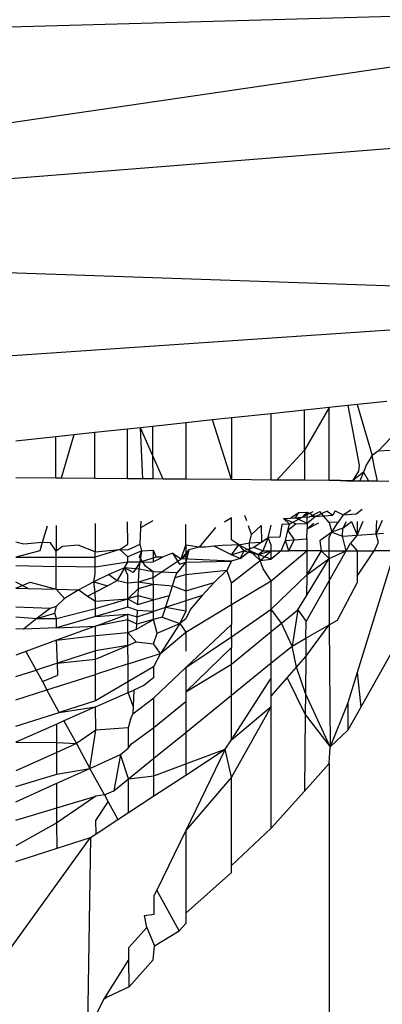
# Model space of a CAD drawing. Units: centimetres. Extents: x -451 to 335, y -321 to 418.
# Drawn here: x 9 to 9, y -56 to -56 of the extents above; entities that cross this region are included whole.
import ezdxf

# ---------------------------------------------------------------- set-up
doc = ezdxf.new("R2010")
doc.units = ezdxf.units.CM

# ---------------------------------------------------------------- blocks, each defined once
blk = doc.blocks.new('1550')
for p, q in [((9.16489, -55.88442), (8.19343, -55.91185)), ((9.16489, -55.88442), (8.34944, -56.00413)), ((9.16489, -55.93964), (8.34944, -56.00413)), ((9.16489, -56.03258), (8.34944, -56.00413)), ((8.49619, -56.07772), (9.16489, -56.03258)), ((8.92101, -56.08582), (8.90864, -56.10715)), ((8.92101, -56.08582), (8.90864, -56.08715)), ((8.93039, -56.08482), (8.92101, -56.08582)), ((8.92101, -56.1223), (8.92101, -56.08582)), ((8.93509, -56.08432), (8.93039, -56.08482)), ((8.93039, -56.08482), (8.93608, -56.11456)), ((8.94992, -56.08273), (8.93509, -56.08432)), ((8.93509, -56.08432), (8.94259, -56.10984)), ((8.87213, -56.09105), (8.86273, -56.09205)), ((8.89206, -56.08892), (8.87213, -56.09105)), ((8.87213, -56.09105), (8.87213, -56.12185)), ((8.90864, -56.08715), (8.89206, -56.08892)), ((8.89206, -56.12204), (8.89206, -56.08892)), ((8.90864, -56.10715), (8.90864, -56.08715)), ((8.82008, -56.09662), (8.80383, -56.09835)), ((8.82673, -56.09591), (8.82008, -56.09662)), ((8.82016, -56.12138), (8.82008, -56.09662)), ((8.83285, -56.09525), (8.82673, -56.09591)), ((8.82781, -56.12145), (8.82673, -56.09591)), ((8.83289, -56.10988), (8.82673, -56.09591)), ((8.84928, -56.09349), (8.83285, -56.09525)), ((8.83289, -56.10988), (8.83285, -56.09525)), ((8.86273, -56.09205), (8.84928, -56.09349)), ((8.84928, -56.09349), (8.84928, -56.12164)), ((8.87213, -56.12185), (8.86273, -56.09205)), ((8.78432, -56.10044), (8.76433, -56.10258)), ((8.79338, -56.09947), (8.78432, -56.10044)), ((8.78438, -56.12105), (8.78432, -56.10044)), ((8.79338, -56.09947), (8.78705, -56.12108)), ((8.80383, -56.09835), (8.79338, -56.09947)), ((8.80389, -56.12123), (8.80383, -56.09835)), ((8.94551, -56.10755), (8.95169, -56.10107)), ((8.83804, -56.12154), (8.83289, -56.10988)), ((8.83293, -56.1215), (8.83289, -56.10988)), ((8.89485, -56.12206), (8.90864, -56.10715)), ((8.90864, -56.10715), (8.90864, -56.12219)), ((8.94259, -56.10984), (8.93968, -56.11434)), ((8.94551, -56.10755), (8.94259, -56.10984)), ((8.94392, -56.11664), (8.94259, -56.10984)), ((8.95172, -56.10726), (8.94551, -56.10755)), ((8.93608, -56.11456), (8.93563, -56.11766)), ((8.93968, -56.11434), (8.93815, -56.11806)), ((8.78438, -56.12105), (8.76433, -56.12087)), ((8.78705, -56.12108), (8.78438, -56.12105)), ((8.80389, -56.12123), (8.78705, -56.12108)), ((8.82016, -56.12138), (8.80389, -56.12123)), ((8.82781, -56.12145), (8.82016, -56.12138)), ((8.93563, -56.11766), (8.93268, -56.12241)), ((8.93815, -56.11806), (8.93268, -56.12241)), ((8.93815, -56.11806), (8.93634, -56.12244)), ((8.93815, -56.11806), (8.94065, -56.12248)), ((8.94514, -56.12252), (8.94392, -56.11664)), ((8.83293, -56.1215), (8.82781, -56.12145)), ((8.83804, -56.12154), (8.83293, -56.1215)), ((8.84928, -56.12164), (8.83804, -56.12154)), ((8.87213, -56.12185), (8.84928, -56.12164)), ((8.89206, -56.12204), (8.87213, -56.12185)), ((8.89485, -56.12206), (8.89206, -56.12204)), ((8.90864, -56.12219), (8.89485, -56.12206)), ((8.92101, -56.1223), (8.90864, -56.12219)), ((8.92666, -56.12235), (8.92101, -56.1223)), ((8.92666, -56.12235), (8.93268, -56.12241)), ((8.92968, -56.12238), (8.92666, -56.12235)), ((8.92968, -56.12238), (8.93634, -56.12244)), ((8.93268, -56.12241), (8.92968, -56.12238)), ((8.93268, -56.12241), (8.93634, -56.12244)), ((8.93634, -56.12244), (8.94065, -56.12248)), ((8.94065, -56.12248), (8.94514, -56.12252)), ((8.94514, -56.12252), (8.95089, -56.12257)), ((8.87213, -56.141), (8.86863, -56.14309)), ((8.87213, -56.15196), (8.87213, -56.141)), ((8.87982, -56.14239), (8.87893, -56.13978)), ((8.89818, -56.14124), (8.90148, -56.14103)), ((8.90118, -56.14415), (8.90757, -56.14065)), ((8.90148, -56.14103), (8.90584, -56.13835)), ((8.90148, -56.14103), (8.90757, -56.14065)), ((8.90148, -56.14103), (8.90417, -56.14086)), ((8.90417, -56.14086), (8.90584, -56.13835)), ((8.90417, -56.14086), (8.90757, -56.14065)), ((8.91, -56.14377), (8.90417, -56.14086)), ((8.90584, -56.13835), (8.90999, -56.13813)), ((8.91291, -56.13797), (8.90757, -56.14065)), ((8.90757, -56.14065), (8.90999, -56.13813)), ((8.90757, -56.14065), (8.91114, -56.14043)), ((8.90999, -56.13813), (8.91426, -56.14023)), ((8.91, -56.14377), (8.90999, -56.13813)), ((8.91426, -56.14023), (8.91, -56.14377)), ((8.91114, -56.14043), (8.91636, -56.13779)), ((8.91426, -56.14023), (8.91114, -56.14043)), ((8.92009, -56.13759), (8.91426, -56.14023)), ((8.91426, -56.14023), (8.91828, -56.13998)), ((8.91828, -56.13998), (8.91636, -56.13779)), ((8.91828, -56.13998), (8.92284, -56.13969)), ((8.92101, -56.14331), (8.91828, -56.13998)), ((8.92009, -56.13759), (8.92284, -56.13969)), ((8.92401, -56.13738), (8.92284, -56.13969)), ((8.92401, -56.13738), (8.92811, -56.13936)), ((8.92811, -56.13936), (8.92562, -56.14311)), ((8.92811, -56.13936), (8.93186, -56.13696)), ((8.92811, -56.13936), (8.93457, -56.13896)), ((8.93457, -56.13896), (8.9375, -56.13666)), ((8.78003, -56.14506), (8.77751, -56.15331)), ((8.78445, -56.14482), (8.78449, -56.15755)), ((8.80396, -56.14378), (8.804, -56.1579)), ((8.82025, -56.15404), (8.82022, -56.14291)), ((8.8265, -56.15414), (8.82684, -56.14571)), ((8.82684, -56.14571), (8.83299, -56.14223)), ((8.82684, -56.14571), (8.82696, -56.14255)), ((8.84928, -56.1546), (8.84928, -56.1443)), ((8.86423, -56.14571), (8.85609, -56.15563)), ((8.88212, -56.14919), (8.88071, -56.14501)), ((8.88212, -56.14919), (8.88696, -56.14475)), ((8.88696, -56.14475), (8.88722, -56.15306)), ((8.89053, -56.15071), (8.89206, -56.14453)), ((8.89728, -56.14431), (8.89634, -56.15061)), ((8.90118, -56.14415), (8.89728, -56.14431)), ((8.89818, -56.14124), (8.90118, -56.14415)), ((8.89818, -56.14124), (8.90453, -56.144)), ((8.90453, -56.144), (8.90038, -56.14735)), ((8.90038, -56.14735), (8.90118, -56.14415)), ((8.90453, -56.144), (8.91, -56.14377)), ((8.90998, -56.14645), (8.9159, -56.14352)), ((8.90998, -56.14645), (8.91329, -56.14363)), ((8.91, -56.14377), (8.90998, -56.14645)), ((8.92562, -56.14311), (8.92101, -56.14331)), ((8.92101, -56.14331), (8.92236, -56.14805)), ((8.92236, -56.14805), (8.92562, -56.14311)), ((8.9278, -56.14615), (8.93221, -56.14284)), ((8.92957, -56.14295), (8.9278, -56.14615)), ((8.93221, -56.14284), (8.93509, -56.1496)), ((8.93509, -56.1496), (8.93799, -56.14259)), ((8.93509, -56.14271), (8.93509, -56.1496)), ((8.94753, -56.14219), (8.94448, -56.14893)), ((8.94448, -56.14893), (8.94483, -56.1423)), ((8.88126, -56.15349), (8.88212, -56.14919)), ((8.88722, -56.15306), (8.89053, -56.15071)), ((8.89053, -56.15071), (8.88788, -56.15743)), ((8.89634, -56.15061), (8.89053, -56.15071)), ((8.89206, -56.15465), (8.89053, -56.15071)), ((8.89927, -56.15219), (8.90038, -56.14735)), ((8.90038, -56.14735), (8.90358, -56.15188)), ((8.90993, -56.15142), (8.90998, -56.14645)), ((8.92236, -56.14805), (8.91635, -56.1525)), ((8.92101, -56.15062), (8.92236, -56.14805)), ((8.92101, -56.15746), (8.92101, -56.15062)), ((8.9278, -56.14615), (8.92236, -56.14805)), ((8.92236, -56.14805), (8.92776, -56.15013)), ((8.92776, -56.15013), (8.9278, -56.14615)), ((8.92776, -56.15013), (8.93509, -56.1496)), ((8.92953, -56.15746), (8.92776, -56.15013)), ((8.93509, -56.1496), (8.93171, -56.15363)), ((8.93509, -56.1496), (8.94448, -56.14893)), ((8.94448, -56.14893), (8.94818, -56.14866)), ((8.94573, -56.15329), (8.94448, -56.14893)), ((8.76828, -56.15413), (8.76433, -56.15308)), ((8.77751, -56.15331), (8.76828, -56.15413)), ((8.77751, -56.15331), (8.77626, -56.1574)), ((8.78158, -56.15338), (8.77751, -56.15331)), ((8.78449, -56.15755), (8.78158, -56.15338)), ((8.78758, -56.1552), (8.78449, -56.15755)), ((8.79549, -56.1546), (8.78758, -56.1552)), ((8.804, -56.1579), (8.79549, -56.1546)), ((8.81638, -56.15679), (8.82025, -56.15404)), ((8.82026, -56.157), (8.8265, -56.15414)), ((8.82731, -56.15739), (8.8265, -56.15414)), ((8.84706, -56.16141), (8.84928, -56.1546)), ((8.85609, -56.15563), (8.84928, -56.1546)), ((8.84928, -56.1546), (8.84928, -56.15975)), ((8.85609, -56.15563), (8.85089, -56.15693)), ((8.85917, -56.15568), (8.85609, -56.15563)), ((8.86349, -56.15518), (8.85917, -56.15568)), ((8.86749, -56.15484), (8.86349, -56.15518)), ((8.86819, -56.15742), (8.86349, -56.15518)), ((8.87213, -56.15465), (8.86749, -56.15484)), ((8.87586, -56.15442), (8.87213, -56.15196)), ((8.87586, -56.15442), (8.87213, -56.15465)), ((8.87213, -56.15947), (8.87586, -56.15442)), ((8.87586, -56.15442), (8.88126, -56.15349)), ((8.88131, -56.15743), (8.87586, -56.15442)), ((8.87586, -56.15442), (8.8784, -56.15743)), ((8.88335, -56.15582), (8.8784, -56.15743)), ((8.88126, -56.15349), (8.88722, -56.15306)), ((8.88131, -56.15743), (8.88126, -56.15349)), ((8.88722, -56.15306), (8.88335, -56.15582)), ((8.88788, -56.15743), (8.88335, -56.15582)), ((8.89206, -56.15744), (8.89206, -56.15465)), ((8.89704, -56.15744), (8.89927, -56.15219)), ((8.89927, -56.15219), (8.90358, -56.15188)), ((8.90092, -56.15744), (8.89927, -56.15219)), ((8.90092, -56.15744), (8.90358, -56.15188)), ((8.90358, -56.15188), (8.90993, -56.15142)), ((8.90993, -56.15142), (8.90986, -56.15745)), ((8.91635, -56.1525), (8.91706, -56.15745)), ((8.92953, -56.15746), (8.93171, -56.15363)), ((8.93171, -56.15363), (8.93509, -56.15747)), ((8.94354, -56.15745), (8.94573, -56.15329)), ((8.77626, -56.1574), (8.76433, -56.16066)), ((8.76433, -56.16066), (8.7845, -56.16066)), ((8.7845, -56.16066), (8.78449, -56.15755)), ((8.7845, -56.16066), (8.80401, -56.16066)), ((8.78451, -56.16525), (8.7845, -56.16066)), ((8.804, -56.1579), (8.81638, -56.15679)), ((8.80401, -56.16066), (8.804, -56.1579)), ((8.81638, -56.15679), (8.80401, -56.16066)), ((8.80402, -56.16567), (8.80401, -56.16066)), ((8.82027, -56.16038), (8.81638, -56.15679)), ((8.81638, -56.15679), (8.82026, -56.157)), ((8.82731, -56.15739), (8.82027, -56.16038)), ((8.82028, -56.16313), (8.82027, -56.16038)), ((8.82624, -56.1605), (8.82731, -56.15739)), ((8.82909, -56.16505), (8.82624, -56.1605)), ((8.82655, -56.16312), (8.82731, -56.15739)), ((8.83457, -56.16065), (8.82655, -56.16312)), ((8.82731, -56.15739), (8.83304, -56.15704)), ((8.83304, -56.15704), (8.83457, -56.16065)), ((8.83304, -56.15704), (8.83305, -56.163)), ((8.83305, -56.163), (8.8376, -56.16065)), ((8.8376, -56.16065), (8.83457, -56.16065)), ((8.84269, -56.15859), (8.8376, -56.16065)), ((8.84269, -56.15859), (8.84706, -56.16141)), ((8.84269, -56.15859), (8.84621, -56.16402)), ((8.85089, -56.15693), (8.84706, -56.16141)), ((8.84706, -56.16141), (8.84928, -56.15975)), ((8.84928, -56.15975), (8.85089, -56.15693)), ((8.85089, -56.15693), (8.84928, -56.1631)), ((8.84928, -56.15975), (8.84928, -56.1631)), ((8.87213, -56.15947), (8.86819, -56.15742)), ((8.87213, -56.15947), (8.8784, -56.15743)), ((8.87644, -56.16129), (8.87213, -56.15947)), ((8.8784, -56.15743), (8.87644, -56.16129)), ((8.87644, -56.16129), (8.88131, -56.15743)), ((8.8784, -56.15743), (8.88556, -56.15931)), ((8.88556, -56.15931), (8.88131, -56.15743)), ((8.88131, -56.15743), (8.88654, -56.16218)), ((8.88556, -56.15931), (8.88788, -56.15743)), ((8.88556, -56.15931), (8.89206, -56.15744)), ((8.89206, -56.16167), (8.88556, -56.15931)), ((8.88654, -56.16218), (8.88556, -56.15931)), ((8.88654, -56.16218), (8.89206, -56.15744)), ((8.88788, -56.15743), (8.89206, -56.15744)), ((8.89206, -56.15744), (8.89704, -56.15744)), ((8.89704, -56.15744), (8.89206, -56.16167)), ((8.89206, -56.16167), (8.89206, -56.15744)), ((8.89206, -56.17246), (8.90986, -56.15745)), ((8.89704, -56.15744), (8.90092, -56.15744)), ((8.90986, -56.15745), (8.90092, -56.15744)), ((8.91706, -56.15745), (8.90986, -56.15745)), ((8.90986, -56.15745), (8.90994, -56.16939)), ((8.91706, -56.15745), (8.90994, -56.16939)), ((8.91706, -56.15745), (8.92101, -56.1612)), ((8.91706, -56.15745), (8.92101, -56.15746)), ((8.92101, -56.1612), (8.92101, -56.15746)), ((8.92101, -56.17245), (8.92953, -56.15746)), ((8.92101, -56.1612), (8.92953, -56.15746)), ((8.92101, -56.15746), (8.92953, -56.15746)), ((8.92953, -56.15746), (8.93509, -56.15747)), ((8.93509, -56.17003), (8.94354, -56.15745)), ((8.93509, -56.15747), (8.93509, -56.17003)), ((8.93509, -56.15747), (8.9407, -56.15747)), ((8.95385, -56.15748), (8.93509, -56.21816)), ((8.9407, -56.15747), (8.94354, -56.15745)), ((8.95385, -56.15748), (8.94354, -56.15745)), ((8.76433, -56.16481), (8.78451, -56.16525)), ((8.80402, -56.16567), (8.78451, -56.16525)), ((8.78454, -56.1766), (8.78451, -56.16525)), ((8.82028, -56.16313), (8.80402, -56.16567)), ((8.80403, -56.16909), (8.80402, -56.16567)), ((8.81866, -56.16599), (8.82028, -56.16313)), ((8.82655, -56.16312), (8.82028, -56.16313)), ((8.82655, -56.16312), (8.82304, -56.16819)), ((8.82599, -56.16665), (8.82655, -56.16312)), ((8.82655, -56.16312), (8.83305, -56.163)), ((8.83307, -56.16797), (8.82909, -56.16505)), ((8.83308, -56.17076), (8.84706, -56.16141)), ((8.84928, -56.1631), (8.84479, -56.16836)), ((8.84621, -56.16402), (8.84928, -56.1631)), ((8.87213, -56.16255), (8.84706, -56.16141)), ((8.84928, -56.1631), (8.87213, -56.16255)), ((8.84928, -56.1631), (8.84928, -56.16927)), ((8.87213, -56.16255), (8.8698, -56.16712)), ((8.87644, -56.16129), (8.87213, -56.16255)), ((8.87213, -56.17348), (8.88654, -56.16218)), ((8.88654, -56.16218), (8.89206, -56.16167)), ((8.888, -56.16649), (8.88654, -56.16218)), ((8.90964, -56.17986), (8.92101, -56.1612)), ((8.90994, -56.16939), (8.92101, -56.1612)), ((8.92101, -56.1612), (8.92101, -56.17245)), ((8.8033, -56.1729), (8.80403, -56.16909)), ((8.8109, -56.16925), (8.8033, -56.1729)), ((8.81866, -56.16599), (8.8109, -56.16925)), ((8.8109, -56.16925), (8.81507, -56.17231)), ((8.81866, -56.16599), (8.81507, -56.17231)), ((8.82304, -56.16819), (8.81866, -56.16599)), ((8.82599, -56.16665), (8.81866, -56.16599)), ((8.82029, -56.1696), (8.81866, -56.16599)), ((8.8203, -56.1735), (8.82029, -56.1696)), ((8.82574, -56.17294), (8.82599, -56.16665)), ((8.83307, -56.16797), (8.82599, -56.16665)), ((8.84479, -56.16836), (8.83307, -56.16797)), ((8.83308, -56.17076), (8.83307, -56.16797)), ((8.84399, -56.17082), (8.84479, -56.16836)), ((8.84399, -56.17082), (8.84928, -56.16927)), ((8.84928, -56.16927), (8.8698, -56.16712)), ((8.84928, -56.16927), (8.84928, -56.17735)), ((8.8698, -56.16712), (8.86346, -56.17329)), ((8.87213, -56.17348), (8.8698, -56.16712)), ((8.89206, -56.17246), (8.888, -56.16649)), ((8.89206, -56.18661), (8.90994, -56.16939)), ((8.90994, -56.16939), (8.90964, -56.17986)), ((8.93509, -56.17003), (8.93509, -56.17343)), ((8.76433, -56.17604), (8.77148, -56.17305)), ((8.77051, -56.17621), (8.76433, -56.17309)), ((8.77148, -56.17305), (8.78454, -56.1766)), ((8.8033, -56.1729), (8.79586, -56.17692)), ((8.8033, -56.1729), (8.81017, -56.17484)), ((8.80406, -56.17801), (8.8033, -56.1729)), ((8.80406, -56.17801), (8.81017, -56.17484)), ((8.81017, -56.17484), (8.81507, -56.17231)), ((8.81507, -56.17231), (8.8203, -56.1735)), ((8.8203, -56.1735), (8.82574, -56.17294)), ((8.82033, -56.18147), (8.8203, -56.1735)), ((8.82561, -56.17622), (8.82574, -56.17294)), ((8.82561, -56.17622), (8.83309, -56.17402)), ((8.82574, -56.17294), (8.83308, -56.17076)), ((8.82574, -56.17294), (8.83309, -56.17402)), ((8.83309, -56.17402), (8.83308, -56.17076)), ((8.83309, -56.17402), (8.84263, -56.175)), ((8.83311, -56.18197), (8.83309, -56.17402)), ((8.8411, -56.17969), (8.84263, -56.175)), ((8.84263, -56.175), (8.84399, -56.17082)), ((8.84263, -56.175), (8.84928, -56.17735)), ((8.84928, -56.17735), (8.86346, -56.17329)), ((8.86346, -56.17329), (8.85743, -56.17979)), ((8.87213, -56.18418), (8.89206, -56.17246)), ((8.87213, -56.18418), (8.87213, -56.17348)), ((8.89206, -56.18661), (8.89206, -56.17246)), ((8.90951, -56.19268), (8.92101, -56.17245)), ((8.92101, -56.17245), (8.92101, -56.19445)), ((8.92528, -56.192), (8.93509, -56.17343)), ((8.76433, -56.17604), (8.77051, -56.17621)), ((8.77051, -56.17621), (8.78454, -56.1766)), ((8.78454, -56.1766), (8.79586, -56.17692)), ((8.78861, -56.18132), (8.78454, -56.1766)), ((8.79586, -56.17692), (8.78861, -56.18132)), ((8.79586, -56.17692), (8.8001, -56.18005)), ((8.8001, -56.18005), (8.80406, -56.17801)), ((8.8001, -56.18005), (8.80407, -56.18255)), ((8.80407, -56.18255), (8.80406, -56.17801)), ((8.82033, -56.18147), (8.82561, -56.17622)), ((8.82546, -56.17998), (8.82033, -56.18147)), ((8.82529, -56.18421), (8.82546, -56.17998)), ((8.82546, -56.17998), (8.82561, -56.17622)), ((8.83311, -56.18197), (8.82546, -56.17998)), ((8.83311, -56.18197), (8.8411, -56.17969)), ((8.83912, -56.18576), (8.8411, -56.17969)), ((8.84928, -56.17735), (8.84928, -56.18245)), ((8.85743, -56.17979), (8.84928, -56.18245)), ((8.85743, -56.17979), (8.85172, -56.18661)), ((8.9053, -56.18696), (8.90964, -56.17986)), ((8.78156, -56.18607), (8.78457, -56.18509)), ((8.78374, -56.18852), (8.78457, -56.18509)), ((8.78457, -56.18509), (8.78861, -56.18132)), ((8.80407, -56.18255), (8.82033, -56.18147)), ((8.80408, -56.18618), (8.80407, -56.18255)), ((8.80408, -56.18618), (8.82033, -56.18147)), ((8.82034, -56.18562), (8.82033, -56.18147)), ((8.82033, -56.18147), (8.82529, -56.18421)), ((8.82529, -56.18421), (8.83311, -56.18197)), ((8.83313, -56.18771), (8.83311, -56.18197)), ((8.84928, -56.18245), (8.83912, -56.18576)), ((8.84928, -56.18245), (8.84928, -56.18752)), ((8.84928, -56.19802), (8.87213, -56.18418)), ((8.87213, -56.18418), (8.87213, -56.19417)), ((8.76433, -56.18549), (8.78156, -56.18607)), ((8.78156, -56.18607), (8.77472, -56.19117)), ((8.77472, -56.19117), (8.78374, -56.18852)), ((8.78459, -56.19124), (8.78374, -56.18852)), ((8.78459, -56.19124), (8.80408, -56.18618)), ((8.80409, -56.19027), (8.7846, -56.19584)), ((8.80409, -56.19027), (8.80408, -56.18618)), ((8.82034, -56.18562), (8.80409, -56.19027)), ((8.80409, -56.19027), (8.82035, -56.18906)), ((8.80411, -56.195), (8.82035, -56.18906)), ((8.82516, -56.1873), (8.82034, -56.18562)), ((8.82035, -56.18906), (8.82502, -56.19035)), ((8.82038, -56.19825), (8.82035, -56.18906)), ((8.82486, -56.19405), (8.82516, -56.1873)), ((8.82502, -56.19035), (8.83313, -56.18771)), ((8.83313, -56.18771), (8.82516, -56.1873)), ((8.83912, -56.18576), (8.83313, -56.18771)), ((8.83314, -56.19176), (8.83313, -56.18771)), ((8.83912, -56.18576), (8.83756, -56.19053)), ((8.84928, -56.18752), (8.83912, -56.18576)), ((8.84928, -56.18752), (8.84634, -56.19372)), ((8.85172, -56.18661), (8.84928, -56.19141)), ((8.87213, -56.20037), (8.89206, -56.18661)), ((8.89206, -56.19776), (8.89206, -56.18661)), ((8.89719, -56.19358), (8.89206, -56.18661)), ((8.89719, -56.19358), (8.9053, -56.18696)), ((8.9053, -56.18696), (8.90247, -56.20505)), ((8.9053, -56.18696), (8.90951, -56.19268)), ((8.76433, -56.19033), (8.77472, -56.19117)), ((8.77472, -56.19117), (8.7681, -56.19661)), ((8.77472, -56.19117), (8.78459, -56.19124)), ((8.7846, -56.19584), (8.78459, -56.19124)), ((8.7846, -56.19584), (8.80411, -56.195)), ((8.80411, -56.195), (8.78462, -56.20212)), ((8.82036, -56.19187), (8.80411, -56.195)), ((8.80412, -56.1998), (8.80411, -56.195)), ((8.82486, -56.19405), (8.82036, -56.19187)), ((8.82474, -56.19663), (8.83314, -56.19176)), ((8.82474, -56.19663), (8.82486, -56.19405)), ((8.83314, -56.19176), (8.82486, -56.19405)), ((8.83756, -56.19053), (8.83314, -56.19176)), ((8.83495, -56.19854), (8.83314, -56.19176)), ((8.83495, -56.19854), (8.84634, -56.19372)), ((8.84634, -56.19372), (8.83664, -56.20876)), ((8.83756, -56.19053), (8.84634, -56.19372)), ((8.84928, -56.19141), (8.84634, -56.19372)), ((8.84634, -56.19372), (8.84928, -56.19802)), ((8.87213, -56.19417), (8.84928, -56.21571)), ((8.87213, -56.20037), (8.87213, -56.19417)), ((8.89206, -56.19776), (8.89719, -56.19358)), ((8.90247, -56.20505), (8.89719, -56.19358)), ((8.90933, -56.21031), (8.92101, -56.19445)), ((8.90942, -56.20108), (8.90951, -56.19268)), ((8.90942, -56.20108), (8.92101, -56.19445)), ((8.92101, -56.19445), (8.92528, -56.192)), ((8.92101, -56.19445), (8.92151, -56.25536)), ((8.7681, -56.19661), (8.76433, -56.19646)), ((8.7846, -56.19584), (8.7681, -56.19661)), ((8.78462, -56.20212), (8.80412, -56.1998)), ((8.80412, -56.1998), (8.82038, -56.19825)), ((8.80414, -56.20739), (8.80412, -56.1998)), ((8.82038, -56.19825), (8.82474, -56.19663)), ((8.82446, -56.20297), (8.82038, -56.19825)), ((8.82039, -56.20469), (8.82038, -56.19825)), ((8.83318, -56.20397), (8.83495, -56.19854)), ((8.83664, -56.20876), (8.84928, -56.19802)), ((8.84928, -56.19802), (8.84928, -56.20763)), ((8.87213, -56.21401), (8.89206, -56.19776)), ((8.89206, -56.21348), (8.89206, -56.19776)), ((8.78462, -56.20212), (8.76932, -56.20772)), ((8.78507, -56.21357), (8.78462, -56.20212)), ((8.82039, -56.20469), (8.80414, -56.20739)), ((8.80415, -56.21155), (8.82039, -56.20469)), ((8.82039, -56.20469), (8.82446, -56.20297)), ((8.82042, -56.21396), (8.82039, -56.20469)), ((8.82446, -56.20297), (8.83318, -56.20397)), ((8.83664, -56.20876), (8.83318, -56.20397)), ((8.84928, -56.21571), (8.87213, -56.20037)), ((8.87213, -56.20037), (8.87213, -56.20581)), ((8.90247, -56.20505), (8.90942, -56.20108)), ((8.90942, -56.20108), (8.90933, -56.21031)), ((8.95597, -56.2017), (8.93685, -56.23562)), ((8.76932, -56.20772), (8.76433, -56.20954)), ((8.76932, -56.20772), (8.77441, -56.21702)), ((8.80414, -56.20739), (8.78507, -56.21357)), ((8.80415, -56.21155), (8.80414, -56.20739)), ((8.82042, -56.21396), (8.83664, -56.20876)), ((8.83664, -56.20876), (8.83321, -56.21543)), ((8.87213, -56.20581), (8.84928, -56.22782)), ((8.87213, -56.21401), (8.87213, -56.20581)), ((8.89206, -56.21348), (8.90247, -56.20505)), ((8.90468, -56.21564), (8.90247, -56.20505)), ((8.78507, -56.21357), (8.77441, -56.21702)), ((8.78507, -56.21357), (8.80415, -56.21155)), ((8.7853, -56.21952), (8.78507, -56.21357)), ((8.80418, -56.21918), (8.80415, -56.21155)), ((8.82042, -56.21396), (8.80418, -56.21918)), ((8.82046, -56.22829), (8.82042, -56.21396)), ((8.84928, -56.22782), (8.87213, -56.21401)), ((8.87213, -56.22963), (8.89206, -56.21348)), ((8.87213, -56.22963), (8.87213, -56.21401)), ((8.89206, -56.22109), (8.89206, -56.21348)), ((8.90468, -56.21564), (8.90933, -56.21031)), ((8.90933, -56.21031), (8.90914, -56.22877)), ((8.76433, -56.22028), (8.77441, -56.21702)), ((8.77441, -56.21702), (8.77758, -56.22279)), ((8.77758, -56.22279), (8.7853, -56.21952)), ((8.77987, -56.22697), (8.80418, -56.21918)), ((8.80421, -56.23245), (8.80418, -56.21918)), ((8.83321, -56.21543), (8.80421, -56.23245)), ((8.83321, -56.21543), (8.83323, -56.22083)), ((8.83326, -56.23081), (8.84928, -56.21571)), ((8.84928, -56.21571), (8.84928, -56.22782)), ((8.90008, -56.22093), (8.90468, -56.21564)), ((8.90914, -56.22877), (8.90468, -56.21564)), ((8.93509, -56.21816), (8.93039, -56.23339)), ((8.93509, -56.21816), (8.93685, -56.23562)), ((8.77758, -56.22279), (8.77987, -56.22697)), ((8.83323, -56.22083), (8.8284, -56.22479)), ((8.87213, -56.2518), (8.89206, -56.22109)), ((8.89206, -56.23013), (8.90008, -56.22093)), ((8.89206, -56.23013), (8.89206, -56.22109)), ((8.90008, -56.22093), (8.90903, -56.23924)), ((8.76433, -56.23196), (8.77987, -56.22697)), ((8.78604, -56.2382), (8.77987, -56.22697)), ((8.80422, -56.23545), (8.82046, -56.22829)), ((8.82046, -56.22829), (8.82338, -56.22701)), ((8.82302, -56.23511), (8.82046, -56.22829)), ((8.82338, -56.22701), (8.82302, -56.23511)), ((8.8284, -56.22479), (8.82338, -56.22701)), ((8.84928, -56.22782), (8.84928, -56.23264)), ((8.84928, -56.24814), (8.87213, -56.22963)), ((8.87213, -56.2518), (8.87213, -56.22963)), ((8.90914, -56.22877), (8.90903, -56.23924)), ((8.92151, -56.25536), (8.90914, -56.22877)), ((8.80421, -56.23245), (8.78604, -56.2382)), ((8.82285, -56.23884), (8.83326, -56.23081)), ((8.8333, -56.24567), (8.83326, -56.23081)), ((8.8333, -56.24567), (8.84928, -56.23264)), ((8.84928, -56.23264), (8.84928, -56.24814)), ((8.89206, -56.23515), (8.89206, -56.23013)), ((8.93039, -56.23339), (8.92151, -56.25536)), ((8.93039, -56.23339), (8.93039, -56.24709)), ((8.76433, -56.24508), (8.78604, -56.2382)), ((8.78604, -56.2382), (8.80422, -56.23545)), ((8.80422, -56.23545), (8.78836, -56.24244)), ((8.80426, -56.24711), (8.80422, -56.23545)), ((8.82173, -56.24167), (8.82285, -56.23884)), ((8.82302, -56.23511), (8.82285, -56.23884)), ((8.87213, -56.2518), (8.89206, -56.23515)), ((8.89206, -56.23515), (8.87213, -56.27053)), ((8.89206, -56.29599), (8.89206, -56.23515)), ((8.90903, -56.23924), (8.90864, -56.27752)), ((8.90903, -56.23924), (8.92151, -56.25536)), ((8.93685, -56.23562), (8.93039, -56.24709)), ((8.78474, -56.24403), (8.76433, -56.25303)), ((8.78836, -56.24244), (8.78474, -56.24403)), ((8.78477, -56.25318), (8.78474, -56.24403)), ((8.78836, -56.24244), (8.79459, -56.25379)), ((8.82173, -56.24167), (8.82051, -56.24589)), ((8.80426, -56.24711), (8.79459, -56.25379)), ((8.80136, -56.26614), (8.80426, -56.24711)), ((8.82051, -56.24589), (8.80426, -56.24711)), ((8.82051, -56.24589), (8.82054, -56.25608)), ((8.82217, -56.25393), (8.8333, -56.24567)), ((8.83335, -56.26105), (8.8333, -56.24567)), ((8.83335, -56.26105), (8.84928, -56.24814)), ((8.84928, -56.24814), (8.84928, -56.2639)), ((8.92151, -56.25536), (8.93039, -56.24709)), ((8.76433, -56.25303), (8.78477, -56.25318)), ((8.78478, -56.25818), (8.78477, -56.25318)), ((8.78477, -56.25318), (8.79459, -56.25379)), ((8.79459, -56.25379), (8.78478, -56.25818)), ((8.79459, -56.25379), (8.80136, -56.26614)), ((8.82054, -56.25608), (8.82217, -56.25393)), ((8.86907, -56.25652), (8.87213, -56.2518)), ((8.78478, -56.25818), (8.76433, -56.26731)), ((8.78481, -56.26896), (8.78478, -56.25818)), ((8.81666, -56.25924), (8.82054, -56.25608)), ((8.84928, -56.26947), (8.86907, -56.25652)), ((8.84928, -56.2639), (8.86907, -56.25652)), ((8.86907, -56.25652), (8.84928, -56.29722)), ((8.87213, -56.27053), (8.86907, -56.25652)), ((8.92101, -56.26374), (8.92151, -56.25536)), ((8.80136, -56.26614), (8.81666, -56.25924)), ((8.81666, -56.25924), (8.81324, -56.27734)), ((8.82059, -56.27139), (8.81666, -56.25924)), ((8.82059, -56.27139), (8.83335, -56.26105)), ((8.83337, -56.26983), (8.83335, -56.26105)), ((8.83337, -56.26983), (8.84928, -56.2639)), ((8.84928, -56.2639), (8.84928, -56.26947)), ((8.90864, -56.27752), (8.92101, -56.26374)), ((8.92101, -56.26374), (8.92101, -56.68262)), ((8.76433, -56.27521), (8.78481, -56.26896)), ((8.78481, -56.26896), (8.80136, -56.26614)), ((8.78482, -56.27359), (8.80136, -56.26614)), ((8.80859, -56.27933), (8.80136, -56.26614)), ((8.76433, -56.28282), (8.78482, -56.27359)), ((8.78486, -56.28581), (8.78482, -56.27359)), ((8.81324, -56.27734), (8.82059, -56.27139)), ((8.82059, -56.27139), (8.83337, -56.26983)), ((8.82063, -56.28822), (8.82059, -56.27139)), ((8.8334, -56.27986), (8.83337, -56.26983)), ((8.8334, -56.27986), (8.84928, -56.26947)), ((8.87213, -56.27053), (8.84928, -56.29722)), ((8.87213, -56.31468), (8.87213, -56.27053)), ((8.80859, -56.27933), (8.81324, -56.27734)), ((8.89206, -56.29599), (8.90864, -56.27752)), ((8.78486, -56.28581), (8.80435, -56.27999)), ((8.80435, -56.27999), (8.78488, -56.29331)), ((8.80859, -56.27933), (8.80435, -56.27999)), ((8.80439, -56.29222), (8.81051, -56.28282)), ((8.80859, -56.27933), (8.81051, -56.28282)), ((8.81051, -56.28282), (8.81536, -56.29167)), ((8.82063, -56.28822), (8.8334, -56.27986)), ((8.76433, -56.29194), (8.78486, -56.28581)), ((8.78488, -56.29331), (8.78486, -56.28581)), ((8.81536, -56.29167), (8.82063, -56.28822)), ((8.78488, -56.29331), (8.76433, -56.30488)), ((8.78492, -56.30606), (8.78488, -56.29331)), ((8.80441, -56.29884), (8.80439, -56.29222)), ((8.80441, -56.29884), (8.81536, -56.29167)), ((8.84928, -56.29722), (8.83477, -56.32706)), ((8.84928, -56.29722), (8.84928, -56.33851)), ((8.87213, -56.31468), (8.89206, -56.29599)), ((8.63749, -56.52807), (8.80164, -56.30065)), ((8.78492, -56.30606), (8.80164, -56.30065)), ((8.80164, -56.30065), (8.80002, -56.39854)), ((8.80164, -56.30065), (8.80441, -56.29884)), ((8.76433, -56.31272), (8.78492, -56.30606)), ((8.84928, -56.33851), (8.87213, -56.31819)), ((8.87213, -56.31819), (8.87213, -56.31468)), ((8.83477, -56.32706), (8.83355, -56.32956)), ((8.84592, -56.34739), (8.83477, -56.32706)), ((8.83358, -56.33896), (8.83355, -56.32956)), ((8.82861, -56.33973), (8.83358, -56.33896)), ((8.82977, -56.34572), (8.82861, -56.33973)), ((8.84928, -56.33851), (8.84928, -56.34365)), ((8.82977, -56.34572), (8.82087, -56.35565)), ((8.82977, -56.34572), (8.83363, -56.35482)), ((8.83363, -56.35482), (8.84592, -56.34739)), ((8.84592, -56.34739), (8.84928, -56.34365)), ((8.82089, -56.36149), (8.82087, -56.35565)), ((8.83292, -56.36188), (8.83363, -56.35482)), ((8.82089, -56.36149), (8.8082, -56.3817)), ((8.82094, -56.37523), (8.82089, -56.36149)), ((8.82094, -56.37523), (8.83292, -56.36188)), ((8.82094, -56.37523), (8.81032, -56.38024)), ((8.8082, -56.3817), (8.80472, -56.38886)), ((8.81032, -56.38024), (8.8082, -56.3817))]:
    blk.add_line(p, q)

msp = doc.modelspace()

# ---------------------------------------------------------------- block references
msp.add_blockref('1550', (0, 0))

doc.saveas('drawing.dxf')
